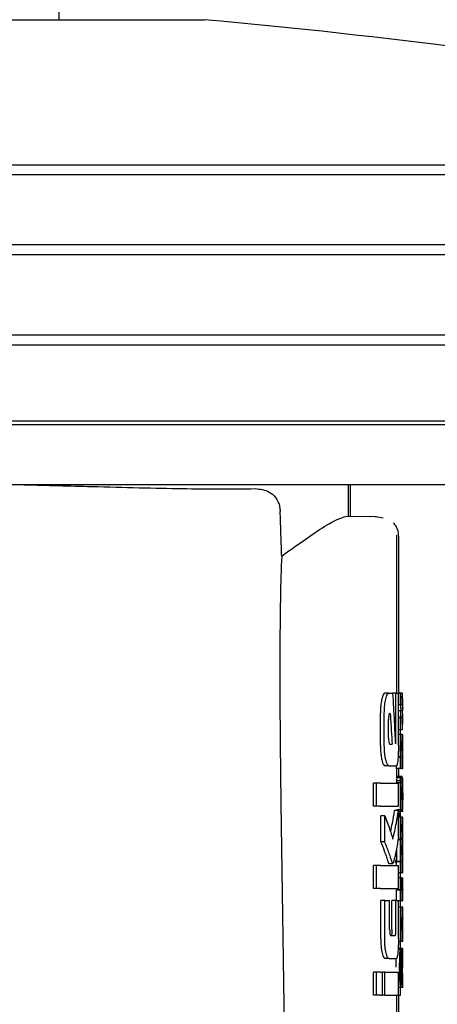
# Model space of a CAD drawing. Units: millimetres. Extents: x 0 to 210, y 0 to 297.
# Drawn here: x 79 to 80, y 183 to 186 of the extents above; entities that cross this region are included whole.
import ezdxf

# ---------------------------------------------------------------- set-up
doc = ezdxf.new("R2010")
doc.units = ezdxf.units.MM
doc.styles.add('SLDTEXTSTYLE0', font='TXT', dxfattribs={"width": 0.75})
doc.dimstyles.new('SLDDIMSTYLE2', dxfattribs={"dimtxt": 3.5, "dimasz": 3.302, "dimexe": 0, "dimexo": 0.0625, "dimgap": 0.875, "dimtad": 1, "dimlfac": 20, "dimrnd": 1e-09, "dimzin": 12, "dimdsep": 46, "dimtxsty": 'SLDTEXTSTYLE0', "dimsah": 1, "dimcen": 0.09, "dimadec": 0, "dimazin": 3, "dimtfac": 1, "dimtmove": 0, "dimatfit": 0, "dimfxl": 0, "dimfrac": 2, "dimtolj": 1, "dimtzin": 12, "dimarcsym": 0})

# ---------------------------------------------------------------- blocks, each defined once
blk = doc.blocks.new('_D_3')
at = {"color": 7, "linetype": 'Continuous', "lineweight": 0}
for p, q in [((90.9733, 194.6115), (90.9733, 205.6133)), ((75.3998, 194.6115), (91.9733, 194.6115)), ((90.9733, 189.6115), (90.9733, 194.6115)), ((75.3998, 189.6115), (91.9733, 189.6115)), ((90.9733, 189.6115), (90.9733, 183.2615))]:
    blk.add_line(p, q, dxfattribs=at)
at = {"color": 7, "linetype": 'Continuous', "lineweight": 18}
for points in [[(90.9733, 194.6115), (91.4733, 197.9135), (90.4733, 197.9135)], [(90.9733, 189.6115), (90.4733, 186.3095), (91.4733, 186.3095)]]:
    blk.add_solid(points, dxfattribs=at)
at = {"color": 7, "linetype": 'Continuous', "lineweight": 18, "insert": (86.4615, 197.855), "char_height": 3.5, "attachment_point": 1, "rotation": 90, "style": 'SLDTEXTSTYLE0'}
blk.add_mtext('100', dxfattribs=at)

msp = doc.modelspace()

# ---------------------------------------------------------------- linework, layer by layer
at = {"color": 7, "linetype": 'Continuous', "lineweight": 25}
for p, q in [((79.07327, 254.4865), (79.07327, 185.8365)), ((78.44827, 185.8365), (79.44827, 185.8365)), ((75.93912, 185.46186), (80.95742, 185.46186)), ((80.97327, 185.4365), (75.92327, 185.4365)), ((78.44827, 185.2565), (80.97327, 185.2565)), ((80.95665, 185.22992), (78.44827, 185.22992)), ((75.93988, 185.02308), (80.95665, 185.02308)), ((80.97327, 184.9965), (75.92327, 184.9965)), ((78.44827, 184.8015), (80.97327, 184.8015)), ((80.95745, 184.79161), (78.44827, 184.79161)), ((80.85442, 184.6365), (78.44827, 184.6365)), ((79.82077, 184.555), (79.82077, 184.6365)), ((79.82577, 184.555), (79.82577, 184.6365)), ((79.89303, 184.55374), (79.81436, 184.55511)), ((79.87769, 184.55409), (79.82077, 184.55509)), ((79.91007, 184.55023), (79.88994, 184.55354)), ((79.94577, 184.099), (79.94577, 184.50614)), ((79.95077, 184.099), (79.95077, 184.50382)), ((79.925, 184.099), (79.91479, 184.099)), ((79.925, 184.099), (79.9348, 184.099)), ((79.94297, 184.099), (79.9348, 184.099)), ((79.94297, 183.97747), (79.94297, 184.099)), ((79.94297, 184.099), (79.94972, 184.099)), ((79.94972, 184.099), (79.95472, 184.099)), ((79.94972, 183.9636), (79.94972, 184.099)), ((79.95488, 184.09853), (79.94972, 184.09853)), ((79.95472, 184.09853), (79.95472, 184.099)), ((79.95988, 184.09853), (79.95488, 184.09853)), ((79.95488, 184.06853), (79.95488, 184.09853)), ((79.95488, 184.09853), (79.95561, 184.08512)), ((79.95577, 184.0588), (79.95577, 184.08512)), ((79.95988, 184.06853), (79.95988, 184.09853)), ((79.96077, 184.0588), (79.96077, 184.08512)), ((79.95488, 184.06853), (79.94972, 184.06853)), ((79.95549, 184.05337), (79.94972, 184.05337)), ((79.96049, 184.05337), (79.95549, 184.05337)), ((79.95549, 184.05295), (79.95549, 184.05337)), ((79.95988, 184.06853), (79.95577, 184.06853)), ((79.96049, 184.05295), (79.96049, 184.05337)), ((79.90313, 183.9636), (79.90313, 184.04708)), ((79.91336, 183.9636), (79.91336, 184.04708)), ((79.92439, 183.98278), (79.92439, 184.0313)), ((79.92748, 184.04664), (79.92852, 184.04664)), ((79.95549, 184.05295), (79.94972, 184.05295)), ((79.95488, 184.03556), (79.94972, 184.03556)), ((79.95488, 184.00428), (79.95488, 184.03556)), ((79.96049, 184.05295), (79.95549, 184.05295)), ((79.95577, 184.01882), (79.95577, 184.04672)), ((79.95988, 184.03556), (79.95577, 184.03556)), ((79.95988, 184.00428), (79.95988, 184.03556)), ((79.96077, 184.01882), (79.96077, 184.04672)), ((79.95488, 184.00428), (79.94972, 184.00428)), ((79.95472, 183.9636), (79.95472, 184.00428)), ((79.95488, 184.00428), (79.95554, 184.01882)), ((79.95988, 184.00428), (79.95488, 184.00428)), ((79.95561, 183.99199), (79.94972, 183.99199)), ((79.95561, 183.99199), (79.95577, 183.99199)), ((79.95577, 183.96294), (79.95577, 183.99199)), ((79.96061, 183.99199), (79.95577, 183.99199)), ((79.96061, 183.99199), (79.96077, 183.99199)), ((79.96077, 183.96294), (79.96077, 183.99199)), ((79.9274, 183.96714), (79.93344, 183.96714)), ((79.95569, 183.96294), (79.95577, 183.96294)), ((79.96069, 183.96294), (79.96077, 183.96294)), ((79.95488, 183.93304), (79.94872, 183.93304)), ((79.95529, 183.93346), (79.94875, 183.93346)), ((79.95488, 183.90431), (79.95488, 183.93304)), ((79.95488, 183.93304), (79.95529, 183.93304)), ((79.95529, 183.93304), (79.95529, 183.93346)), ((79.96029, 183.93346), (79.95569, 183.93346)), ((79.95572, 183.93325), (79.95577, 183.93325)), ((79.95577, 183.90431), (79.95577, 183.93325)), ((79.95988, 183.93304), (79.95577, 183.93304)), ((79.95988, 183.90431), (79.95988, 183.93304)), ((79.95988, 183.93304), (79.96029, 183.93304)), ((79.96029, 183.93304), (79.96029, 183.93346)), ((79.96072, 183.93325), (79.96077, 183.93325)), ((79.96077, 183.90431), (79.96077, 183.93325)), ((79.925, 183.91168), (79.91479, 183.91168)), ((79.925, 183.91168), (79.94416, 183.91168)), ((79.94487, 183.90431), (79.94487, 183.91269)), ((79.95488, 183.90431), (79.94487, 183.90431)), ((79.94577, 183.88035), (79.94577, 183.90431)), ((79.95077, 183.88395), (79.95077, 183.90431)), ((79.95488, 183.90431), (79.95577, 183.90431)), ((79.95988, 183.90431), (79.95577, 183.90431)), ((79.95988, 183.90431), (79.96077, 183.90431)), ((79.95553, 183.88035), (79.94553, 183.88035)), ((79.95437, 183.88395), (79.94577, 183.88395)), ((79.95937, 183.88395), (79.95437, 183.88395)), ((79.95565, 183.88035), (79.95577, 183.88035)), ((79.95577, 183.81792), (79.95577, 183.88035)), ((79.96053, 183.88035), (79.95577, 183.88035)), ((79.96077, 183.81792), (79.96077, 183.88035)), ((79.88509, 183.80696), (79.88509, 183.86685)), ((79.89339, 183.86685), (79.88509, 183.86685)), ((79.89339, 183.80696), (79.89339, 183.86685)), ((79.90379, 183.86685), (79.89339, 183.86685)), ((79.90379, 183.86685), (79.94972, 183.86685)), ((79.95496, 183.86773), (79.94496, 183.86773)), ((79.95511, 183.87282), (79.9451, 183.87282)), ((79.94972, 183.80696), (79.94972, 183.86685)), ((79.96011, 183.87282), (79.95577, 183.87282)), ((79.95996, 183.86773), (79.95577, 183.86773)), ((79.64629, 183.81405), (79.65677, 183.10367)), ((79.89339, 183.80696), (79.88509, 183.80696)), ((79.90379, 183.80696), (79.89339, 183.80696)), ((79.90379, 183.80696), (79.94972, 183.80696)), ((79.95565, 183.82384), (79.95569, 183.82384)), ((79.95569, 183.79776), (79.95569, 183.82384)), ((79.96065, 183.82384), (79.96069, 183.82384)), ((79.96069, 183.79776), (79.96069, 183.82384)), ((79.90413, 183.71537), (79.90413, 183.78278)), ((79.91439, 183.78278), (79.90413, 183.78278)), ((79.91439, 183.71537), (79.91439, 183.78278)), ((79.94972, 183.79605), (79.93968, 183.79605)), ((79.95565, 183.79776), (79.94565, 183.79776)), ((79.94577, 183.79605), (79.94577, 183.79776)), ((79.94972, 183.72702), (79.94972, 183.79605)), ((79.94972, 183.79414), (79.95671, 183.79414)), ((79.95564, 183.77899), (79.94972, 183.77899)), ((79.95193, 183.77899), (79.95472, 183.79605)), ((79.95472, 183.74996), (79.95472, 183.79605)), ((79.95564, 183.77899), (79.95577, 183.77899)), ((79.95565, 183.79776), (79.95569, 183.79776)), ((79.96065, 183.79776), (79.95569, 183.79776)), ((79.95577, 183.74994), (79.95577, 183.77899)), ((79.96064, 183.77899), (79.95577, 183.77899)), ((79.95671, 183.79414), (79.96171, 183.79414)), ((79.96064, 183.77899), (79.96077, 183.77899)), ((79.96065, 183.79776), (79.96069, 183.79776)), ((79.96077, 183.74994), (79.96077, 183.77899)), ((79.95568, 183.74994), (79.95577, 183.74994)), ((79.96068, 183.74994), (79.96077, 183.74994)), ((79.95472, 183.72702), (79.95412, 183.72352)), ((79.91439, 183.71537), (79.90413, 183.71537)), ((79.94479, 183.69827), (79.94477, 183.69386)), ((79.95534, 183.72079), (79.94865, 183.72079)), ((79.95534, 183.72121), (79.94873, 183.72121)), ((79.95534, 183.72079), (79.95534, 183.72121)), ((79.95572, 183.72174), (79.95577, 183.72174)), ((79.95577, 183.69269), (79.95577, 183.72174)), ((79.96034, 183.72121), (79.95577, 183.72121)), ((79.96034, 183.72079), (79.95577, 183.72079)), ((79.96034, 183.72079), (79.96034, 183.72121)), ((79.96072, 183.72174), (79.96077, 183.72174)), ((79.96077, 183.69269), (79.96077, 183.72174)), ((79.95568, 183.69269), (79.95577, 183.69269)), ((79.96068, 183.69269), (79.96077, 183.69269)), ((79.88509, 183.59458), (79.88509, 183.65446)), ((79.89339, 183.65446), (79.88509, 183.65446)), ((79.89339, 183.59458), (79.89339, 183.65446)), ((79.90379, 183.65446), (79.89339, 183.65446)), ((79.90379, 183.65446), (79.94972, 183.65446)), ((79.9241, 183.66065), (79.92505, 183.65977)), ((79.92505, 183.65962), (79.93518, 183.65962)), ((79.94487, 183.65446), (79.94487, 183.66407)), ((79.95488, 183.66407), (79.94487, 183.66407)), ((79.94524, 183.66407), (79.94524, 183.66449)), ((79.95524, 183.66449), (79.94524, 183.66449)), ((79.94972, 183.59458), (79.94972, 183.65446)), ((79.95488, 183.63534), (79.95488, 183.66407)), ((79.95488, 183.66407), (79.95524, 183.66407)), ((79.95524, 183.66407), (79.95524, 183.66449)), ((79.96024, 183.66449), (79.95569, 183.66449)), ((79.95572, 183.66428), (79.95577, 183.66428)), ((79.95577, 183.63534), (79.95577, 183.66428)), ((79.95988, 183.66407), (79.95577, 183.66407)), ((79.95988, 183.63534), (79.95988, 183.66407)), ((79.95988, 183.66407), (79.96024, 183.66407)), ((79.96024, 183.66407), (79.96024, 183.66449)), ((79.96072, 183.66428), (79.96077, 183.66428)), ((79.96077, 183.63534), (79.96077, 183.66428)), ((79.95488, 183.63534), (79.94972, 183.63534)), ((79.95479, 183.62261), (79.94972, 183.62261)), ((79.95472, 183.62261), (79.95472, 183.63534)), ((79.95479, 183.62261), (79.95555, 183.62261)), ((79.95488, 183.63534), (79.95577, 183.63534)), ((79.95979, 183.62261), (79.95555, 183.62261)), ((79.95988, 183.63534), (79.95577, 183.63534)), ((79.95979, 183.62261), (79.96055, 183.62261)), ((79.95988, 183.63534), (79.96077, 183.63534)), ((79.95472, 183.59458), (79.95472, 183.60929)), ((79.89339, 183.59458), (79.88509, 183.59458)), ((79.90379, 183.59458), (79.89339, 183.59458)), ((79.90379, 183.59458), (79.94972, 183.59458)), ((79.94487, 183.5636), (79.94487, 183.59081)), ((79.95488, 183.59081), (79.94487, 183.59081)), ((79.94533, 183.59081), (79.94533, 183.59123)), ((79.95534, 183.59123), (79.94533, 183.59123)), ((79.95488, 183.56303), (79.95488, 183.59081)), ((79.95488, 183.59081), (79.95534, 183.59081)), ((79.95534, 183.59081), (79.95534, 183.59123)), ((79.95577, 183.56303), (79.95577, 183.59198)), ((79.96034, 183.59123), (79.95577, 183.59123)), ((79.95988, 183.59081), (79.95577, 183.59081)), ((79.95988, 183.56303), (79.95988, 183.59081)), ((79.95988, 183.59081), (79.96034, 183.59081)), ((79.96034, 183.59081), (79.96034, 183.59123)), ((79.96077, 183.56303), (79.96077, 183.59198)), ((79.90409, 183.46478), (79.90409, 183.5636)), ((79.91435, 183.5636), (79.90409, 183.5636)), ((79.91435, 183.46478), (79.91435, 183.5636)), ((79.91435, 183.5636), (79.92713, 183.5636)), ((79.92713, 183.48912), (79.92713, 183.5636)), ((79.93302, 183.48912), (79.93302, 183.5636)), ((79.9431, 183.5636), (79.93302, 183.5636)), ((79.9431, 183.48912), (79.9431, 183.5636)), ((79.9431, 183.5636), (79.94972, 183.5636)), ((79.94972, 183.46478), (79.94972, 183.5636)), ((79.95488, 183.56303), (79.94972, 183.56303)), ((79.95576, 183.5466), (79.94972, 183.5466)), ((79.95472, 183.5466), (79.95472, 183.56303)), ((79.95472, 183.5449), (79.95472, 183.54648)), ((79.95488, 183.56303), (79.95577, 183.56303)), ((79.96076, 183.5466), (79.95576, 183.5466)), ((79.95988, 183.56303), (79.95577, 183.56303)), ((79.95577, 183.45837), (79.95577, 183.54654)), ((79.95988, 183.56303), (79.96077, 183.56303)), ((79.96077, 183.45837), (79.96077, 183.54654)), ((79.95575, 183.48723), (79.95575, 183.51882)), ((79.96075, 183.48723), (79.96075, 183.51882)), ((79.93003, 183.47378), (79.94108, 183.47378)), ((79.95573, 183.48723), (79.95575, 183.48723)), ((79.96073, 183.48723), (79.96075, 183.48723)), ((79.95576, 183.45829), (79.94966, 183.45829)), ((79.96076, 183.45829), (79.95576, 183.45829)), ((79.95666, 183.43826), (79.94897, 183.43826)), ((79.95566, 183.43994), (79.94909, 183.43994)), ((79.95513, 183.4093), (79.95513, 183.43825)), ((79.95566, 183.39033), (79.95566, 183.43994)), ((79.95566, 183.43994), (79.95577, 183.43994)), ((79.95577, 183.39033), (79.95577, 183.43994)), ((79.96066, 183.43994), (79.95577, 183.43994)), ((79.96166, 183.43826), (79.95666, 183.43826)), ((79.96013, 183.4093), (79.96013, 183.43825)), ((79.96066, 183.39033), (79.96066, 183.43994)), ((79.96066, 183.43994), (79.96077, 183.43994)), ((79.96077, 183.39033), (79.96077, 183.43994)), ((79.92563, 183.4139), (79.91542, 183.4139)), ((79.92563, 183.4139), (79.94428, 183.4139)), ((79.88509, 183.3195), (79.88509, 183.37938)), ((79.89339, 183.37938), (79.88509, 183.37938)), ((79.89339, 183.3195), (79.89339, 183.37938)), ((79.90379, 183.37938), (79.89339, 183.37938)), ((79.90379, 183.37938), (79.90847, 183.37938)), ((79.90847, 183.3195), (79.90847, 183.37938)), ((79.91442, 183.37938), (79.90847, 183.37938)), ((79.91442, 183.3195), (79.91442, 183.37938)), ((79.91442, 183.37938), (79.94972, 183.37938)), ((79.94972, 183.3195), (79.94972, 183.37938)), ((79.95472, 183.37589), (79.95472, 183.37938)), ((79.95573, 183.37231), (79.9555, 183.37534)), ((79.95566, 183.39033), (79.95577, 183.39033)), ((79.95569, 183.3713), (79.95571, 183.37188)), ((79.95577, 183.34093), (79.95577, 183.37161)), ((79.96073, 183.37231), (79.9605, 183.37534)), ((79.96066, 183.39033), (79.96077, 183.39033)), ((79.96069, 183.3713), (79.96071, 183.37188)), ((79.96077, 183.34093), (79.96077, 183.37161)), ((79.89339, 183.3195), (79.88509, 183.3195)), ((79.90379, 183.3195), (79.89339, 183.3195)), ((79.90379, 183.3195), (79.90847, 183.3195)), ((79.91442, 183.3195), (79.90847, 183.3195)), ((79.91442, 183.3195), (79.94972, 183.3195)), ((79.94577, 183.27466), (79.94577, 183.3195)), ((79.94972, 183.34048), (79.9573, 183.34048)), ((79.94972, 183.3195), (79.95472, 183.3195)), ((79.95077, 183.27466), (79.95077, 183.3195)), ((79.95472, 183.3195), (79.95472, 183.34089)), ((79.9573, 183.34048), (79.9623, 183.34048))]:
    msp.add_line(p, q, dxfattribs=at)
msp.add_arc((77.8545, 168.1582), 17.75, 80.350104, 84.84847, dxfattribs=at)
msp.add_ellipse((79.70586, 183.15646), major_axis=(-0.0441, 1.40132), ratio=0.0313952, start_param=0.3894218, end_param=1.081343, dxfattribs=at)
for points, knots in [([(78.98353, 184.6365), (79.04246, 184.63506), (79.1907, 184.63144), (79.39948, 184.62541), (79.52002, 184.62616), (79.58008, 184.62654)], [0, 0, 0, 0, 0.2487806, 0.6257262, 1, 1, 1, 1]), ([(79.58008, 184.62654), (79.59256, 184.62534), (79.61138, 184.62353), (79.63048, 184.60764), (79.63915, 184.59343), (79.64344, 184.58073), (79.64417, 184.57182), (79.64451, 184.56778)], [0, 0, 0, 0, 0.4593977, 0.6928989, 0.8163417, 0.9165948, 1, 1, 1, 1]), ([(79.64835, 184.45233), (79.64764, 184.47388), (79.64635, 184.51236), (79.64507, 184.55085), (79.64451, 184.56778)], [0, 0, 0, 0, 0.56, 1, 1, 1, 1]), ([(79.64835, 184.45233), (79.67327, 184.47018), (79.72144, 184.50468), (79.78288, 184.54509), (79.80259, 184.55136), (79.81436, 184.55511)], [0, 0, 0, 0, 0.3015469, 0.582961, 1, 1, 1, 1]), ([(79.95075, 184.50239), (79.95022, 184.50874), (79.94941, 184.51852), (79.94345, 184.53052), (79.93899, 184.53577), (79.93674, 184.53842)], [0, 0, 0, 0, 0.4784426, 0.7364187, 1, 1, 1, 1]), ([(79.90577, 184.07909), (79.90492, 184.07371), (79.9034, 184.06399), (79.90321, 184.0523), (79.90313, 184.04708)], [0, 0, 0, 0, 0.553981, 1, 1, 1, 1]), ([(79.90673, 184.08362), (79.90654, 184.08279), (79.90621, 184.08133), (79.9059, 184.07977), (79.90577, 184.07909)], [0, 0, 0, 0, 0.570816, 1, 1, 1, 1]), ([(79.91479, 184.099), (79.91318, 184.09818), (79.91027, 184.09668), (79.90783, 184.08767), (79.90673, 184.08362)], [0, 0, 0, 0, 0.5504571, 1, 1, 1, 1]), ([(79.91336, 184.04708), (79.91357, 184.05467), (79.91394, 184.06853), (79.91605, 184.07892), (79.917, 184.08362)], [0, 0, 0, 0, 0.5468574, 1, 1, 1, 1]), ([(79.917, 184.08362), (79.91839, 184.08857), (79.92087, 184.09737), (79.92374, 184.0985), (79.925, 184.099)], [0, 0, 0, 0, 0.5620636, 1, 1, 1, 1]), ([(79.9348, 184.099), (79.93621, 184.07453), (79.93872, 184.03083), (79.94087, 183.98711), (79.94182, 183.96788)], [0, 0, 0, 0, 0.5599996, 1, 1, 1, 1]), ([(79.95488, 184.06853), (79.95528, 184.0657), (79.95601, 184.06065), (79.95565, 184.05559), (79.95549, 184.05337)], [0, 0, 0, 0, 0.5599898, 1, 1, 1, 1]), ([(79.95988, 184.06853), (79.96028, 184.0657), (79.96101, 184.06065), (79.96065, 184.05559), (79.96049, 184.05337)], [0, 0, 0, 0, 0.5599898, 1, 1, 1, 1]), ([(79.92748, 184.04664), (79.92719, 184.04658), (79.92666, 184.04647), (79.92593, 184.0454), (79.92535, 184.04373), (79.92484, 184.04105), (79.92445, 184.0368), (79.92441, 184.03323), (79.92439, 184.0313)], [0, 0, 0, 0, 0.1803439, 0.3293333, 0.457871, 0.5747468, 0.7702486, 1, 1, 1, 1]), ([(79.92852, 184.04664), (79.92947, 184.0318), (79.93117, 184.00531), (79.93274, 183.9788), (79.93344, 183.96714)], [0, 0, 0, 0, 0.55999987, 1, 1, 1, 1]), ([(79.95488, 184.03556), (79.95528, 184.0388), (79.95601, 184.0446), (79.95565, 184.0504), (79.95549, 184.05295)], [0, 0, 0, 0, 0.5599899, 1, 1, 1, 1]), ([(79.95988, 184.03556), (79.96028, 184.0388), (79.96101, 184.0446), (79.96065, 184.0504), (79.96049, 184.05295)], [0, 0, 0, 0, 0.5599899, 1, 1, 1, 1]), ([(79.92439, 183.98278), (79.92444, 183.98047), (79.92453, 183.97632), (79.92506, 183.97313), (79.9253, 183.97171)], [0, 0, 0, 0, 0.5555104, 1, 1, 1, 1]), ([(79.9424, 183.96876), (79.94247, 183.96892), (79.94261, 183.96925), (79.94278, 183.97051), (79.94295, 183.97321), (79.94296, 183.97566), (79.94297, 183.97747)], [0, 0, 0, 0, 0.1577163, 0.3158315, 0.4929188, 1, 1, 1, 1]), ([(79.95477, 183.96315), (79.95478, 183.96632), (79.95479, 183.97228), (79.95491, 183.98025), (79.95508, 183.98581), (79.95526, 183.98939), (79.95546, 183.99163), (79.95556, 183.99186), (79.95561, 183.99199)], [0, 0, 0, 0, 0.1886786, 0.3544164, 0.5040401, 0.635708, 0.7957694, 1, 1, 1, 1]), ([(79.95977, 183.96315), (79.95978, 183.96632), (79.95979, 183.97228), (79.95991, 183.98025), (79.96008, 183.98581), (79.96026, 183.98939), (79.96046, 183.99163), (79.96056, 183.99186), (79.96061, 183.99199)], [0, 0, 0, 0, 0.1886786, 0.3544164, 0.5040401, 0.635708, 0.7957694, 1, 1, 1, 1]), ([(79.90313, 183.9636), (79.90326, 183.95691), (79.9035, 183.94508), (79.90508, 183.9355), (79.90577, 183.93134)], [0, 0, 0, 0, 0.56586328, 1, 1, 1, 1]), ([(79.91699, 183.92688), (79.91637, 183.92982), (79.91519, 183.93546), (79.9137, 183.94784), (79.91349, 183.95756), (79.91336, 183.9636)], [0, 0, 0, 0, 0.2932592, 0.5607321, 1, 1, 1, 1]), ([(79.9253, 183.97171), (79.92565, 183.97023), (79.92627, 183.9676), (79.92705, 183.96728), (79.9274, 183.96714)], [0, 0, 0, 0, 0.5631429, 1, 1, 1, 1]), ([(79.94182, 183.96788), (79.94193, 183.96804), (79.94212, 183.96834), (79.94232, 183.96863), (79.9424, 183.96876)], [0, 0, 0, 0, 0.56, 1, 1, 1, 1]), ([(79.94972, 183.9636), (79.9497, 183.95961), (79.94966, 183.95198), (79.94927, 183.93885), (79.94866, 183.93142), (79.94829, 183.9268)], [0, 0, 0, 0, 0.29336372, 0.56081088, 1, 1, 1, 1]), ([(79.95529, 183.93346), (79.95521, 183.93548), (79.95506, 183.93931), (79.95483, 183.94932), (79.95479, 183.95781), (79.95477, 183.96315)], [0, 0, 0, 0, 0.292645, 0.5549856, 1, 1, 1, 1]), ([(79.95569, 183.96294), (79.95567, 183.96289), (79.95564, 183.9628), (79.95558, 183.96191), (79.95553, 183.9605), (79.95548, 183.95822), (79.95544, 183.95447), (79.95543, 183.95127), (79.95543, 183.94958)], [0, 0, 0, 0, 0.1951997, 0.3545332, 0.4882188, 0.6056241, 0.7911144, 1, 1, 1, 1]), ([(79.96029, 183.93346), (79.96021, 183.93548), (79.96006, 183.93931), (79.95983, 183.94932), (79.95979, 183.95781), (79.95977, 183.96315)], [0, 0, 0, 0, 0.292645, 0.5549856, 1, 1, 1, 1]), ([(79.96069, 183.96294), (79.96067, 183.96289), (79.96064, 183.9628), (79.96058, 183.96191), (79.96053, 183.9605), (79.96048, 183.95822), (79.96044, 183.95447), (79.96043, 183.95127), (79.96043, 183.94958)], [0, 0, 0, 0, 0.1951997, 0.3545332, 0.4882188, 0.6056241, 0.7911144, 1, 1, 1, 1]), ([(79.90577, 183.93134), (79.90594, 183.93049), (79.90624, 183.92895), (79.90658, 183.92752), (79.90672, 183.92688)], [0, 0, 0, 0, 0.5490985, 1, 1, 1, 1]), ([(79.90672, 183.92688), (79.90812, 183.922), (79.91062, 183.91327), (79.91351, 183.91217), (79.91479, 183.91168)], [0, 0, 0, 0, 0.55821442, 1, 1, 1, 1]), ([(79.925, 183.91168), (79.92339, 183.91249), (79.9205, 183.91394), (79.91807, 183.92289), (79.91699, 183.92688)], [0, 0, 0, 0, 0.5540807, 1, 1, 1, 1]), ([(79.94829, 183.9268), (79.94768, 183.92198), (79.94657, 183.91322), (79.9449, 183.91216), (79.94416, 183.91168)], [0, 0, 0, 0, 0.5508333, 1, 1, 1, 1]), ([(79.95543, 183.94958), (79.95543, 183.94782), (79.95544, 183.94449), (79.95548, 183.93998), (79.95553, 183.93677), (79.9556, 183.9347), (79.95567, 183.93345), (79.9557, 183.93332), (79.95572, 183.93325)], [0, 0, 0, 0, 0.181116, 0.3438646, 0.4962971, 0.631583, 0.7950891, 1, 1, 1, 1]), ([(79.96043, 183.94958), (79.96043, 183.94782), (79.96044, 183.94449), (79.96048, 183.93998), (79.96053, 183.93677), (79.9606, 183.9347), (79.96067, 183.93345), (79.9607, 183.93332), (79.96072, 183.93325)], [0, 0, 0, 0, 0.181116, 0.3438646, 0.4962971, 0.631583, 0.7950891, 1, 1, 1, 1]), ([(79.94539, 183.87912), (79.94533, 183.87829), (79.94523, 183.87689), (79.94514, 183.874), (79.9451, 183.87282)], [0, 0, 0, 0, 0.5922879, 1, 1, 1, 1]), ([(79.94553, 183.88035), (79.9455, 183.8802), (79.94546, 183.87993), (79.94541, 183.87936), (79.94539, 183.87912)], [0, 0, 0, 0, 0.5719672, 1, 1, 1, 1]), ([(79.9551, 183.88048), (79.95499, 183.88049), (79.95477, 183.88051), (79.9545, 183.88286), (79.95437, 183.88395)], [0, 0, 0, 0, 0.53676843, 1, 1, 1, 1]), ([(79.95511, 183.87282), (79.95516, 183.87431), (79.95525, 183.87715), (79.95535, 183.87849), (79.95539, 183.87912)], [0, 0, 0, 0, 0.5274555, 1, 1, 1, 1]), ([(79.95539, 183.87912), (79.95542, 183.87942), (79.95547, 183.87998), (79.95551, 183.88023), (79.95553, 183.88035)], [0, 0, 0, 0, 0.54533342, 1, 1, 1, 1]), ([(79.95553, 183.88035), (79.95555, 183.88035), (79.9556, 183.88035), (79.95563, 183.88035), (79.95565, 183.88035)], [0, 0, 0, 0, 0.5519047, 1, 1, 1, 1]), ([(79.9601, 183.88048), (79.95999, 183.88049), (79.95977, 183.88051), (79.9595, 183.88286), (79.95937, 183.88395)], [0, 0, 0, 0, 0.5367684, 1, 1, 1, 1]), ([(79.96011, 183.87282), (79.96016, 183.87431), (79.96025, 183.87715), (79.96035, 183.87849), (79.96039, 183.87912)], [0, 0, 0, 0, 0.5274555, 1, 1, 1, 1]), ([(79.96039, 183.87912), (79.96042, 183.87942), (79.96047, 183.87998), (79.96051, 183.88023), (79.96053, 183.88035)], [0, 0, 0, 0, 0.54533342, 1, 1, 1, 1]), ([(79.9451, 183.87282), (79.94507, 183.87199), (79.94502, 183.87044), (79.94498, 183.86859), (79.94496, 183.86773)], [0, 0, 0, 0, 0.5378404, 1, 1, 1, 1]), ([(79.95477, 183.83836), (79.95478, 183.8426), (79.95478, 183.84992), (79.95484, 183.85706), (79.95486, 183.86008)], [0, 0, 0, 0, 0.5782683, 1, 1, 1, 1]), ([(79.95486, 183.86008), (79.95488, 183.86154), (79.9549, 183.86417), (79.95494, 183.86664), (79.95496, 183.86773)], [0, 0, 0, 0, 0.55605629, 1, 1, 1, 1]), ([(79.95496, 183.86773), (79.95499, 183.86881), (79.95503, 183.87065), (79.95509, 183.87219), (79.95511, 183.87282)], [0, 0, 0, 0, 0.5857236, 1, 1, 1, 1]), ([(79.95564, 183.85263), (79.95561, 183.85259), (79.95557, 183.8525), (79.9555, 183.85117), (79.95545, 183.84891), (79.95541, 183.84596), (79.95539, 183.84239), (79.95538, 183.83973), (79.95538, 183.83826)], [0, 0, 0, 0, 0.1975204, 0.3698322, 0.524109, 0.6561789, 0.8107115, 1, 1, 1, 1]), ([(79.95573, 183.85017), (79.95572, 183.85059), (79.95571, 183.85147), (79.95569, 183.85242), (79.95566, 183.85255), (79.95564, 183.85263)], [0, 0, 0, 0, 0.2252902, 0.48742301, 1, 1, 1, 1]), ([(79.95576, 183.8407), (79.95575, 183.84274), (79.95575, 183.84624), (79.95573, 183.84902), (79.95573, 183.85017)], [0, 0, 0, 0, 0.5824056, 1, 1, 1, 1]), ([(79.95977, 183.83836), (79.95978, 183.8426), (79.95978, 183.84992), (79.95984, 183.85706), (79.95986, 183.86008)], [0, 0, 0, 0, 0.5782683, 1, 1, 1, 1]), ([(79.95986, 183.86008), (79.95988, 183.86154), (79.9599, 183.86417), (79.95994, 183.86664), (79.95996, 183.86773)], [0, 0, 0, 0, 0.55605629, 1, 1, 1, 1]), ([(79.95996, 183.86773), (79.95999, 183.86881), (79.96003, 183.87065), (79.96009, 183.87219), (79.96011, 183.87282)], [0, 0, 0, 0, 0.5857236, 1, 1, 1, 1]), ([(79.96064, 183.85263), (79.96061, 183.85259), (79.96057, 183.8525), (79.9605, 183.85117), (79.96045, 183.84891), (79.96041, 183.84596), (79.96039, 183.84239), (79.96038, 183.83973), (79.96038, 183.83826)], [0, 0, 0, 0, 0.1975204, 0.36983216, 0.52410899, 0.65617895, 0.81071147, 1, 1, 1, 1]), ([(79.96073, 183.85017), (79.96072, 183.85059), (79.96071, 183.85147), (79.96069, 183.85242), (79.96066, 183.85255), (79.96064, 183.85263)], [0, 0, 0, 0, 0.2252902, 0.487423, 1, 1, 1, 1]), ([(79.96076, 183.8407), (79.96075, 183.84274), (79.96075, 183.84624), (79.96073, 183.84902), (79.96073, 183.85017)], [0, 0, 0, 0, 0.58240557, 1, 1, 1, 1]), ([(79.95504, 183.80986), (79.95495, 183.81471), (79.95479, 183.82364), (79.95478, 183.83374), (79.95477, 183.83836)], [0, 0, 0, 0, 0.5425422, 1, 1, 1, 1]), ([(79.95538, 183.83826), (79.95539, 183.83601), (79.95539, 183.83186), (79.95546, 183.82735), (79.95553, 183.82514), (79.95559, 183.82402), (79.95563, 183.8239), (79.95565, 183.82384)], [0, 0, 0, 0, 0.28204, 0.5193554, 0.6533169, 0.8096089, 1, 1, 1, 1]), ([(79.95576, 183.8407), (79.95576, 183.83753), (79.95576, 183.83188), (79.95577, 183.82622), (79.95577, 183.82373)], [0, 0, 0, 0, 0.56, 1, 1, 1, 1]), ([(79.96004, 183.80986), (79.95995, 183.81471), (79.95979, 183.82364), (79.95978, 183.83374), (79.95977, 183.83836)], [0, 0, 0, 0, 0.5425422, 1, 1, 1, 1]), ([(79.96038, 183.83826), (79.96039, 183.83601), (79.96039, 183.83186), (79.96046, 183.82735), (79.96053, 183.82514), (79.96059, 183.82402), (79.96063, 183.8239), (79.96065, 183.82384)], [0, 0, 0, 0, 0.28204, 0.5193554, 0.6533169, 0.8096089, 1, 1, 1, 1]), ([(79.96076, 183.8407), (79.96076, 183.83753), (79.96076, 183.83188), (79.96077, 183.82622), (79.96077, 183.82373)], [0, 0, 0, 0, 0.56, 1, 1, 1, 1]), ([(79.95565, 183.79776), (79.9556, 183.79801), (79.9555, 183.79845), (79.95526, 183.80197), (79.95512, 183.807), (79.95504, 183.80986)], [0, 0, 0, 0, 0.3612573, 0.6376167, 1, 1, 1, 1]), ([(79.95537, 183.79414), (79.95544, 183.79429), (79.95556, 183.79456), (79.95568, 183.79654), (79.95571, 183.79969), (79.95574, 183.80144)], [0, 0, 0, 0, 0.3586344, 0.6447299, 1, 1, 1, 1]), ([(79.95574, 183.80144), (79.95574, 183.80274), (79.95576, 183.80561), (79.95577, 183.81302), (79.95577, 183.81943), (79.95577, 183.82373)], [0, 0, 0, 0, 0.2152976, 0.4743116, 1, 1, 1, 1]), ([(79.96065, 183.79776), (79.9606, 183.79801), (79.9605, 183.79845), (79.96026, 183.80197), (79.96012, 183.807), (79.96004, 183.80986)], [0, 0, 0, 0, 0.36125726, 0.63761669, 1, 1, 1, 1]), ([(79.96037, 183.79414), (79.96044, 183.79429), (79.96056, 183.79456), (79.96068, 183.79654), (79.96071, 183.79969), (79.96074, 183.80144)], [0, 0, 0, 0, 0.3586344, 0.6447299, 1, 1, 1, 1]), ([(79.96074, 183.80144), (79.96074, 183.80274), (79.96076, 183.80561), (79.96077, 183.81302), (79.96077, 183.81943), (79.96077, 183.82373)], [0, 0, 0, 0, 0.2152976, 0.4743116, 1, 1, 1, 1]), ([(79.91439, 183.78278), (79.91876, 183.77156), (79.92657, 183.75153), (79.93258, 183.73134), (79.93522, 183.72245)], [0, 0, 0, 0, 0.55998606, 1, 1, 1, 1]), ([(79.92933, 183.74138), (79.93109, 183.74879), (79.93539, 183.76696), (79.93808, 183.78522), (79.93968, 183.79605)], [0, 0, 0, 0, 0.4072884, 1, 1, 1, 1]), ([(79.93522, 183.72245), (79.9385, 183.73616), (79.94437, 183.76063), (79.94809, 183.78523), (79.94972, 183.79605)], [0, 0, 0, 0, 0.5599846, 1, 1, 1, 1]), ([(79.95478, 183.75079), (79.95478, 183.75384), (79.9548, 183.75949), (79.95491, 183.76711), (79.95508, 183.77259), (79.95527, 183.77629), (79.95548, 183.77862), (79.95558, 183.77886), (79.95564, 183.77899)], [0, 0, 0, 0, 0.178287, 0.3307264, 0.4777187, 0.6124762, 0.7809535, 1, 1, 1, 1]), ([(79.95978, 183.75079), (79.95978, 183.75384), (79.9598, 183.75949), (79.95991, 183.76711), (79.96008, 183.77259), (79.96027, 183.77629), (79.96048, 183.77862), (79.96058, 183.77886), (79.96064, 183.77899)], [0, 0, 0, 0, 0.178287, 0.3307264, 0.4777187, 0.6124762, 0.7809535, 1, 1, 1, 1]), ([(79.95534, 183.72121), (79.95525, 183.72283), (79.95509, 183.7259), (79.9549, 183.73365), (79.95479, 183.74213), (79.95478, 183.7478), (79.95478, 183.75079)], [0, 0, 0, 0, 0.2860676, 0.5458335, 0.759754, 1, 1, 1, 1]), ([(79.95568, 183.74994), (79.95566, 183.74993), (79.95563, 183.7499), (79.95558, 183.74914), (79.95553, 183.74788), (79.95548, 183.7458), (79.95544, 183.74236), (79.95544, 183.73942), (79.95543, 183.73786)], [0, 0, 0, 0, 0.1940404, 0.3524765, 0.4860173, 0.6037202, 0.7900876, 1, 1, 1, 1]), ([(79.96034, 183.72121), (79.96025, 183.72283), (79.96009, 183.7259), (79.9599, 183.73365), (79.95979, 183.74213), (79.95978, 183.7478), (79.95978, 183.75079)], [0, 0, 0, 0, 0.28606764, 0.54583348, 0.75975397, 1, 1, 1, 1]), ([(79.96068, 183.74994), (79.96066, 183.74993), (79.96063, 183.7499), (79.96058, 183.74914), (79.96053, 183.74788), (79.96048, 183.7458), (79.96044, 183.74236), (79.96044, 183.73942), (79.96043, 183.73786)], [0, 0, 0, 0, 0.1940404, 0.3524765, 0.4860173, 0.6037202, 0.7900876, 1, 1, 1, 1]), ([(79.94972, 183.72702), (79.94794, 183.71575), (79.94524, 183.69867), (79.94091, 183.67896), (79.93842, 183.66886), (79.93707, 183.6636), (79.93639, 183.66143), (79.93619, 183.6608)], [0, 0, 0, 0, 0.5015357, 0.7602143, 0.8866368, 0.9673002, 1, 1, 1, 1]), ([(79.95543, 183.73786), (79.95544, 183.73612), (79.95544, 183.73281), (79.95548, 183.72832), (79.95554, 183.72517), (79.95561, 183.72315), (79.95567, 183.72194), (79.9557, 183.72181), (79.95572, 183.72174)], [0, 0, 0, 0, 0.177354, 0.3377213, 0.4904097, 0.6272603, 0.7929141, 1, 1, 1, 1]), ([(79.96043, 183.73786), (79.96044, 183.73612), (79.96044, 183.73281), (79.96048, 183.72832), (79.96054, 183.72517), (79.96061, 183.72315), (79.96067, 183.72194), (79.9607, 183.72181), (79.96072, 183.72174)], [0, 0, 0, 0, 0.177354, 0.3377213, 0.4904097, 0.6272603, 0.7929141, 1, 1, 1, 1]), ([(79.90413, 183.71537), (79.90444, 183.71461), (79.90498, 183.71327), (79.90553, 183.71192), (79.90577, 183.71134)], [0, 0, 0, 0, 0.5645748, 1, 1, 1, 1]), ([(79.90577, 183.71134), (79.9092, 183.70263), (79.91428, 183.68974), (79.91939, 183.6748), (79.92191, 183.66723), (79.92324, 183.66307), (79.9239, 183.66122), (79.9241, 183.66065)], [0, 0, 0, 0, 0.5089653, 0.7527565, 0.876959, 0.961969, 1, 1, 1, 1]), ([(79.93425, 183.66065), (79.93376, 183.66209), (79.93249, 183.66583), (79.9297, 183.6745), (79.92398, 183.69121), (79.91826, 183.70561), (79.91439, 183.71537)], [0, 0, 0, 0, 0.0849953, 0.2216161, 0.4725648, 1, 1, 1, 1]), ([(79.95478, 183.69386), (79.95478, 183.69658), (79.95479, 183.70149), (79.95487, 183.70805), (79.95499, 183.71348), (79.95515, 183.7181), (79.95527, 183.71984), (79.95534, 183.72079)], [0, 0, 0, 0, 0.2299834, 0.4161775, 0.5791773, 0.7721287, 1, 1, 1, 1]), ([(79.95978, 183.69386), (79.95978, 183.69658), (79.95979, 183.70149), (79.95987, 183.70805), (79.95999, 183.71348), (79.96015, 183.7181), (79.96027, 183.71984), (79.96034, 183.72079)], [0, 0, 0, 0, 0.2299834, 0.4161775, 0.5791773, 0.7721287, 1, 1, 1, 1]), ([(79.94577, 183.6788), (79.94558, 183.6779), (79.94478, 183.6742), (79.94341, 183.66886), (79.94207, 183.6636), (79.94139, 183.66143), (79.94119, 183.6608)], [0, 0, 0, 0, 0.1440773, 0.5953465, 0.8832769, 1, 1, 1, 1]), ([(79.94477, 183.69386), (79.94478, 183.68983), (79.94479, 183.68346), (79.94492, 183.67539), (79.94507, 183.66936), (79.94518, 183.66615), (79.94524, 183.66449)], [0, 0, 0, 0, 0.3499027, 0.5525333, 0.7686524, 1, 1, 1, 1]), ([(79.95524, 183.66449), (79.95515, 183.66712), (79.95502, 183.67126), (79.95487, 183.67903), (79.95479, 183.68615), (79.95478, 183.69123), (79.95478, 183.69386)], [0, 0, 0, 0, 0.352939, 0.5562539, 0.7705643, 1, 1, 1, 1]), ([(79.95568, 183.69269), (79.95566, 183.69266), (79.95563, 183.6926), (79.95558, 183.69181), (79.95553, 183.69053), (79.95548, 183.68843), (79.95544, 183.685), (79.95544, 183.68206), (79.95543, 183.6805)], [0, 0, 0, 0, 0.1940012, 0.3530007, 0.4868576, 0.6047991, 0.7910026, 1, 1, 1, 1]), ([(79.95543, 183.6805), (79.95544, 183.67876), (79.95544, 183.67545), (79.95548, 183.67095), (79.95554, 183.66777), (79.9556, 183.66572), (79.95567, 183.66448), (79.9557, 183.66435), (79.95572, 183.66428)], [0, 0, 0, 0, 0.1768964, 0.3371066, 0.4898104, 0.6266995, 0.7925238, 1, 1, 1, 1]), ([(79.96024, 183.66449), (79.96015, 183.66712), (79.96002, 183.67126), (79.95987, 183.67903), (79.95979, 183.68615), (79.95978, 183.69123), (79.95978, 183.69386)], [0, 0, 0, 0, 0.352939, 0.5562539, 0.7705643, 1, 1, 1, 1]), ([(79.96068, 183.69269), (79.96066, 183.69266), (79.96063, 183.6926), (79.96058, 183.69181), (79.96053, 183.69053), (79.96048, 183.68843), (79.96044, 183.685), (79.96044, 183.68206), (79.96043, 183.6805)], [0, 0, 0, 0, 0.1940012, 0.3530007, 0.4868576, 0.6047991, 0.7910026, 1, 1, 1, 1]), ([(79.96043, 183.6805), (79.96044, 183.67876), (79.96044, 183.67545), (79.96048, 183.67095), (79.96054, 183.66777), (79.9606, 183.66572), (79.96067, 183.66448), (79.9607, 183.66435), (79.96072, 183.66428)], [0, 0, 0, 0, 0.1768964, 0.3371066, 0.4898104, 0.6266995, 0.7925238, 1, 1, 1, 1]), ([(79.93619, 183.6608), (79.93582, 183.66017), (79.93519, 183.65906), (79.93453, 183.66018), (79.93425, 183.66065)], [0, 0, 0, 0, 0.5728095, 1, 1, 1, 1]), ([(79.95478, 183.61731), (79.95478, 183.61826), (79.95478, 183.62003), (79.95479, 183.62179), (79.95479, 183.62261)], [0, 0, 0, 0, 0.5337111, 1, 1, 1, 1]), ([(79.95555, 183.62261), (79.95555, 183.62086), (79.95554, 183.61782), (79.95554, 183.61478), (79.95554, 183.6135)], [0, 0, 0, 0, 0.5789136, 1, 1, 1, 1]), ([(79.95978, 183.61731), (79.95978, 183.61826), (79.95978, 183.62003), (79.95979, 183.62179), (79.95979, 183.62261)], [0, 0, 0, 0, 0.5337111, 1, 1, 1, 1]), ([(79.96055, 183.62261), (79.96055, 183.62086), (79.96054, 183.61782), (79.96054, 183.61478), (79.96054, 183.6135)], [0, 0, 0, 0, 0.57891361, 1, 1, 1, 1]), ([(79.95534, 183.59123), (79.95526, 183.59291), (79.9551, 183.59604), (79.95491, 183.60294), (79.9548, 183.61019), (79.95478, 183.61491), (79.95478, 183.61731)], [0, 0, 0, 0, 0.3120697, 0.5826007, 0.7876141, 1, 1, 1, 1]), ([(79.95554, 183.6135), (79.95555, 183.61061), (79.95556, 183.60544), (79.9556, 183.60103), (79.95561, 183.59908)], [0, 0, 0, 0, 0.5583133, 1, 1, 1, 1]), ([(79.95561, 183.59908), (79.95563, 183.59795), (79.95565, 183.59561), (79.9557, 183.59346), (79.95574, 183.59218), (79.95575, 183.59205), (79.95576, 183.59198)], [0, 0, 0, 0, 0.2343546, 0.4851605, 0.717715, 1, 1, 1, 1]), ([(79.96034, 183.59123), (79.96026, 183.59291), (79.9601, 183.59604), (79.95991, 183.60294), (79.9598, 183.61019), (79.95978, 183.61491), (79.95978, 183.61731)], [0, 0, 0, 0, 0.3120697, 0.5826007, 0.7876141, 1, 1, 1, 1]), ([(79.96054, 183.6135), (79.96055, 183.61061), (79.96056, 183.60544), (79.9606, 183.60103), (79.96061, 183.59908)], [0, 0, 0, 0, 0.5583133, 1, 1, 1, 1]), ([(79.96061, 183.59908), (79.96063, 183.59795), (79.96065, 183.59561), (79.9607, 183.59346), (79.96074, 183.59218), (79.96075, 183.59205), (79.96076, 183.59198)], [0, 0, 0, 0, 0.2343546, 0.4851605, 0.717715, 1, 1, 1, 1]), ([(79.95527, 183.53827), (79.95542, 183.54084), (79.95571, 183.54585), (79.95573, 183.54615), (79.95574, 183.54629)], [0, 0, 0, 0, 0.51331266, 1, 1, 1, 1]), ([(79.96027, 183.53827), (79.96042, 183.54084), (79.96071, 183.54585), (79.96073, 183.54615), (79.96074, 183.54629)], [0, 0, 0, 0, 0.51331266, 1, 1, 1, 1]), ([(79.95478, 183.50419), (79.95479, 183.50858), (79.9548, 183.5167), (79.95493, 183.52682), (79.9551, 183.53407), (79.95521, 183.53685), (79.95527, 183.53827)], [0, 0, 0, 0, 0.3326691, 0.6143981, 0.8034344, 1, 1, 1, 1]), ([(79.95978, 183.50419), (79.95979, 183.50858), (79.9598, 183.5167), (79.95993, 183.52682), (79.9601, 183.53407), (79.96021, 183.53685), (79.96027, 183.53827)], [0, 0, 0, 0, 0.3326691, 0.6143981, 0.8034344, 1, 1, 1, 1]), ([(79.95494, 183.48038), (79.95489, 183.48457), (79.95478, 183.49224), (79.95478, 183.50046), (79.95478, 183.50419)], [0, 0, 0, 0, 0.5457135, 1, 1, 1, 1]), ([(79.95552, 183.51564), (79.9555, 183.51497), (79.95546, 183.51367), (79.95541, 183.51044), (79.95538, 183.50685), (79.95538, 183.50442), (79.95538, 183.50313)], [0, 0, 0, 0, 0.2707883, 0.5250905, 0.7492639, 1, 1, 1, 1]), ([(79.95538, 183.50313), (79.95538, 183.50155), (79.95539, 183.4986), (79.95542, 183.4949), (79.95547, 183.49225), (79.95551, 183.49117), (79.95553, 183.49062)], [0, 0, 0, 0, 0.3097432, 0.5758261, 0.7813704, 1, 1, 1, 1]), ([(79.95575, 183.51882), (79.95573, 183.51878), (79.95568, 183.5187), (79.95557, 183.51655), (79.95552, 183.51564)], [0, 0, 0, 0, 0.5805963, 1, 1, 1, 1]), ([(79.95994, 183.48038), (79.95989, 183.48457), (79.95978, 183.49224), (79.95978, 183.50046), (79.95978, 183.50419)], [0, 0, 0, 0, 0.5457135, 1, 1, 1, 1]), ([(79.96052, 183.51564), (79.9605, 183.51497), (79.96046, 183.51367), (79.96041, 183.51044), (79.96038, 183.50685), (79.96038, 183.50442), (79.96038, 183.50313)], [0, 0, 0, 0, 0.2707883, 0.5250905, 0.7492639, 1, 1, 1, 1]), ([(79.96038, 183.50313), (79.96038, 183.50155), (79.96039, 183.4986), (79.96042, 183.4949), (79.96047, 183.49225), (79.96051, 183.49117), (79.96053, 183.49062)], [0, 0, 0, 0, 0.30974322, 0.57582609, 0.78137045, 1, 1, 1, 1]), ([(79.96075, 183.51882), (79.96073, 183.51878), (79.96068, 183.5187), (79.96057, 183.51655), (79.96052, 183.51564)], [0, 0, 0, 0, 0.5805963, 1, 1, 1, 1]), ([(79.92713, 183.48912), (79.92715, 183.48745), (79.92718, 183.48434), (79.92746, 183.48011), (79.92792, 183.47705), (79.92852, 183.4751), (79.92922, 183.47396), (79.92974, 183.47384), (79.93003, 183.47378)], [0, 0, 0, 0, 0.2004095, 0.3758299, 0.5306656, 0.6615855, 0.8139786, 1, 1, 1, 1]), ([(79.93302, 183.48912), (79.93301, 183.48738), (79.93299, 183.48412), (79.93279, 183.47976), (79.9324, 183.4763), (79.93178, 183.47407), (79.93127, 183.47388), (79.93099, 183.47378)], [0, 0, 0, 0, 0.2119234, 0.3956753, 0.5529405, 0.7533599, 1, 1, 1, 1]), ([(79.94108, 183.47378), (79.94131, 183.47385), (79.94173, 183.47398), (79.94229, 183.47543), (79.94269, 183.47783), (79.94293, 183.48095), (79.94308, 183.48473), (79.94309, 183.48756), (79.9431, 183.48912)], [0, 0, 0, 0, 0.1980808, 0.3714687, 0.5251872, 0.6562436, 0.8103383, 1, 1, 1, 1]), ([(79.95533, 183.46641), (79.95525, 183.4684), (79.95511, 183.47212), (79.95499, 183.47776), (79.95494, 183.48038)], [0, 0, 0, 0, 0.535791, 1, 1, 1, 1]), ([(79.95553, 183.49062), (79.95557, 183.48956), (79.95566, 183.48753), (79.95571, 183.48733), (79.95573, 183.48723)], [0, 0, 0, 0, 0.521651, 1, 1, 1, 1]), ([(79.96033, 183.46641), (79.96025, 183.4684), (79.96011, 183.47212), (79.95999, 183.47776), (79.95994, 183.48038)], [0, 0, 0, 0, 0.535791, 1, 1, 1, 1]), ([(79.96053, 183.49062), (79.96057, 183.48956), (79.96066, 183.48753), (79.96071, 183.48733), (79.96073, 183.48723)], [0, 0, 0, 0, 0.521651, 1, 1, 1, 1]), ([(79.90409, 183.46478), (79.90418, 183.45945), (79.90432, 183.45018), (79.90534, 183.44206), (79.90577, 183.4386)], [0, 0, 0, 0, 0.5746864, 1, 1, 1, 1]), ([(79.91786, 183.42876), (79.91726, 183.43167), (79.91612, 183.43722), (79.91468, 183.44936), (79.91448, 183.45887), (79.91435, 183.46478)], [0, 0, 0, 0, 0.2946491, 0.5615555, 1, 1, 1, 1]), ([(79.94972, 183.46478), (79.9497, 183.46086), (79.94966, 183.45339), (79.94928, 183.44052), (79.94869, 183.43325), (79.94832, 183.42872)], [0, 0, 0, 0, 0.2937259, 0.5603529, 1, 1, 1, 1]), ([(79.95466, 183.45829), (79.95465, 183.45656), (79.95461, 183.4513), (79.95445, 183.44477), (79.95416, 183.44094), (79.95409, 183.43994)], [0, 0, 0, 0, 0.2653541, 0.8080874, 1, 1, 1, 1]), ([(79.95567, 183.45998), (79.95562, 183.46079), (79.95552, 183.46214), (79.95538, 183.46519), (79.95533, 183.46641)], [0, 0, 0, 0, 0.5997814, 1, 1, 1, 1]), ([(79.95575, 183.4585), (79.95576, 183.45857), (79.95576, 183.4587), (79.9557, 183.45954), (79.95567, 183.45998)], [0, 0, 0, 0, 0.47270515, 1, 1, 1, 1]), ([(79.96067, 183.45998), (79.96062, 183.46079), (79.96052, 183.46214), (79.96038, 183.46519), (79.96033, 183.46641)], [0, 0, 0, 0, 0.5997814, 1, 1, 1, 1]), ([(79.96075, 183.4585), (79.96076, 183.45857), (79.96076, 183.4587), (79.9607, 183.45954), (79.96067, 183.45998)], [0, 0, 0, 0, 0.4727052, 1, 1, 1, 1]), ([(79.90577, 183.4386), (79.90607, 183.4367), (79.90662, 183.43318), (79.90729, 183.43015), (79.9076, 183.42876)], [0, 0, 0, 0, 0.5408694, 1, 1, 1, 1]), ([(79.9076, 183.42876), (79.90895, 183.42401), (79.91137, 183.41544), (79.91418, 183.41437), (79.91542, 183.4139)], [0, 0, 0, 0, 0.5547298, 1, 1, 1, 1]), ([(79.92563, 183.4139), (79.92406, 183.41468), (79.92126, 183.4161), (79.9189, 183.42488), (79.91786, 183.42876)], [0, 0, 0, 0, 0.5578895, 1, 1, 1, 1]), ([(79.94832, 183.42872), (79.94772, 183.42398), (79.94664, 183.41539), (79.94501, 183.41436), (79.94428, 183.4139)], [0, 0, 0, 0, 0.5509207, 1, 1, 1, 1]), ([(79.95291, 183.3916), (79.95293, 183.39614), (79.95295, 183.40428), (79.95314, 183.41503), (79.95341, 183.42325), (79.95376, 183.42969), (79.95419, 183.43462), (79.95469, 183.43791), (79.95497, 183.43813), (79.95513, 183.43825)], [0, 0, 0, 0, 0.1749853, 0.313397, 0.4280616, 0.5376625, 0.6598688, 0.8075836, 1, 1, 1, 1]), ([(79.95791, 183.3916), (79.95793, 183.39614), (79.95795, 183.40428), (79.95814, 183.41503), (79.95841, 183.42325), (79.95876, 183.42969), (79.95919, 183.43462), (79.95969, 183.43791), (79.95997, 183.43813), (79.96013, 183.43825)], [0, 0, 0, 0, 0.1749853, 0.313397, 0.4280616, 0.5376625, 0.6598688, 0.8075836, 1, 1, 1, 1]), ([(79.94313, 183.4139), (79.94307, 183.41119), (79.94292, 183.40402), (79.9429, 183.39636), (79.9429, 183.3916)], [0, 0, 0, 0, 0.3783486, 1, 1, 1, 1]), ([(79.95451, 183.40528), (79.95445, 183.40447), (79.95434, 183.40294), (79.95422, 183.39949), (79.95416, 183.39579), (79.95415, 183.39331), (79.95414, 183.39202)], [0, 0, 0, 0, 0.2923187, 0.5540746, 0.7681461, 1, 1, 1, 1]), ([(79.95513, 183.4093), (79.95503, 183.40909), (79.95484, 183.40871), (79.95461, 183.40632), (79.95451, 183.40528)], [0, 0, 0, 0, 0.5605679, 1, 1, 1, 1]), ([(79.95951, 183.40528), (79.95945, 183.40447), (79.95934, 183.40294), (79.95922, 183.39949), (79.95916, 183.39579), (79.95915, 183.39331), (79.95914, 183.39202)], [0, 0, 0, 0, 0.2923187, 0.5540746, 0.7681461, 1, 1, 1, 1]), ([(79.96013, 183.4093), (79.96003, 183.40909), (79.95984, 183.40871), (79.95961, 183.40632), (79.95951, 183.40528)], [0, 0, 0, 0, 0.5605679, 1, 1, 1, 1]), ([(79.9557, 183.34049), (79.95557, 183.34066), (79.95533, 183.34096), (79.95454, 183.346), (79.95379, 183.35473), (79.95327, 183.36556), (79.95296, 183.3777), (79.95293, 183.38666), (79.95291, 183.3916)], [0, 0, 0, 0, 0.2505279, 0.4657466, 0.6350496, 0.7486753, 0.8616467, 1, 1, 1, 1]), ([(79.95414, 183.39202), (79.95415, 183.39015), (79.95416, 183.38643), (79.9543, 183.38175), (79.95448, 183.37833), (79.95461, 183.37692), (79.95468, 183.37618)], [0, 0, 0, 0, 0.2563302, 0.5097912, 0.7417218, 1, 1, 1, 1]), ([(79.95468, 183.37618), (79.95492, 183.37456), (79.95539, 183.37136), (79.95559, 183.37132), (79.95569, 183.3713)], [0, 0, 0, 0, 0.5042736, 1, 1, 1, 1]), ([(79.9555, 183.37534), (79.95546, 183.37597), (79.95538, 183.37712), (79.95526, 183.37982), (79.95517, 183.38313), (79.95511, 183.38672), (79.9551, 183.3893), (79.9551, 183.39033)], [0, 0, 0, 0, 0.27546869, 0.49468096, 0.67579101, 0.87051755, 1, 1, 1, 1]), ([(79.9607, 183.34049), (79.96057, 183.34066), (79.96033, 183.34096), (79.95954, 183.346), (79.95879, 183.35473), (79.95827, 183.36556), (79.95796, 183.3777), (79.95793, 183.38666), (79.95791, 183.3916)], [0, 0, 0, 0, 0.2505279, 0.4657466, 0.6350496, 0.7486753, 0.8616467, 1, 1, 1, 1]), ([(79.95914, 183.39202), (79.95915, 183.39015), (79.95916, 183.38643), (79.9593, 183.38175), (79.95948, 183.37833), (79.95961, 183.37692), (79.95968, 183.37618)], [0, 0, 0, 0, 0.25633022, 0.50979115, 0.74172181, 1, 1, 1, 1]), ([(79.95968, 183.37618), (79.95992, 183.37456), (79.96039, 183.37136), (79.96059, 183.37132), (79.96069, 183.3713)], [0, 0, 0, 0, 0.5042736, 1, 1, 1, 1]), ([(79.9605, 183.37534), (79.96046, 183.37597), (79.96038, 183.37712), (79.96026, 183.37982), (79.96017, 183.38313), (79.96011, 183.38672), (79.9601, 183.3893), (79.9601, 183.39033)], [0, 0, 0, 0, 0.2754687, 0.494681, 0.675791, 0.8705175, 1, 1, 1, 1]), ([(79.95577, 183.34094), (79.95577, 183.34093), (79.95579, 183.34057), (79.95574, 183.34053), (79.9557, 183.34049)], [0, 0, 0, 0, 0.0432279, 1, 1, 1, 1])]:
    msp.add_open_spline(points, degree=3, knots=knots, dxfattribs=at)

# ---------------------------------------------------------------- dimensions: what is measured, and where the dimension line sits
at = {"color": 7, "linetype": 'Continuous', "lineweight": 18}
dim = msp.add_linear_dim(base=(90.97327, 194.6115), p1=(74.39977, 189.6115), p2=(74.39977, 194.6115), angle=90, dimstyle='SLDDIMSTYLE2', dxfattribs=at)
dim.commit()
dim.dimension.update_dxf_attribs({"geometry": '_D_3', "text_midpoint": (90.97327, 201.73413), "dimtype": 160})

doc.saveas('drawing.dxf')
